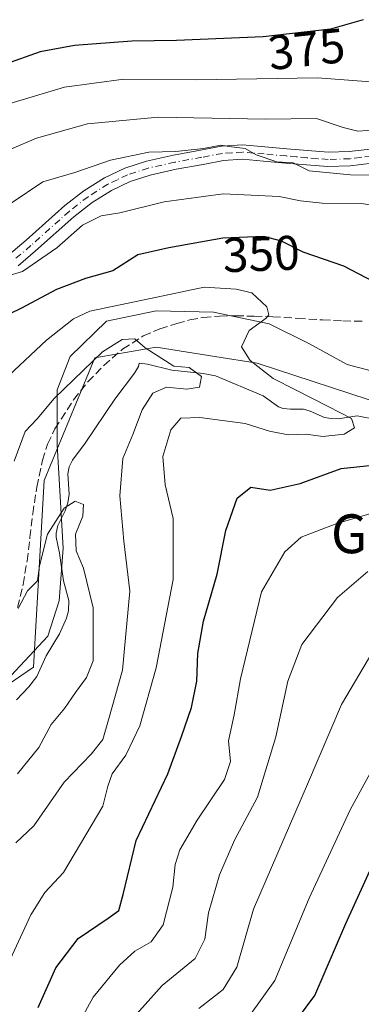
# Model space of a CAD drawing. Units: metres. Extents: x 583177 to 586602, y 4761316 to 4763680.
# Drawn here: x 585573 to 585644, y 4762612 to 4762815 of the extents above; entities that cross this region are included whole.
import ezdxf
from ezdxf.enums import TextEntityAlignment as Align

# ---------------------------------------------------------------- set-up
doc = ezdxf.new("R2010")
doc.units = ezdxf.units.M
doc.header["$MEASUREMENT"] = 0
doc.linetypes.add('DGN Style 3', pattern=[2.307223, 1.648017, -0.659207])
doc.linetypes.add('DGN Style 4', pattern=[2.638475, 1.318413, -0.659207, 0.001648, -0.659207])
for name, color, linetype, lineweight in [('Arbolado forestal CxS', 92, 'Continuous', 0), ('Camino Cxs', 7, 'Continuous', 0), ('Camino eje', 30, 'DGN Style 4', 13), ('Corriente natural lineal', 142, 'Continuous', 13), ('Curva de nivel maestra', 30, 'Continuous', 30), ('Curva de nivel normal', 30, 'Continuous', 0), ('Entidad de ámbito territorial', 7, 'Continuous', 0), ('Entidad de ámbito territorial CxS', 92, 'Continuous', 0), ('Rótulo de curva de nivel directora', 7, 'Continuous', 0), ('Senda', 7, 'DGN Style 3', 0), ('Texto cartográfico', 7, 'Continuous', 0)]:
    doc.layers.add(name, color=color, linetype=linetype, lineweight=lineweight)
doc.styles.add('Style-Arial', font='txt')

# ---------------------------------------------------------------- blocks, each defined once
blk = doc.blocks.new('*U6')
at = {"layer": 'Arbolado forestal CxS', "color": 92, "linetype": 'Continuous', "lineweight": 0}
blk.add_polyline3d([(585428.2781, 4762662.5797, 346.5563), (585440.1973, 4762660.1963, 344.1745), (585454.5003, 4762649.0717, 339.3746), (585471.1873, 4762635.5627, 332.7531), (585484.4313, 4762624.8415, 330.367), (585509.2711, 4762639.6115, 329.1508), (585530.6429, 4762660.5197, 330.4428), (585560.8772, 4762670.9247, 332.2859), (585576.2491, 4762681.3613, 333.3625), (585578.4455, 4762719.8169, 338.1078), (585588.8771, 4762745.0875, 341.4894), (585601.5038, 4762747.2841, 340.432), (585613.6437, 4762745.3659, 342.5128), (585622.3659, 4762743.9877, 344.5173), (585649.2665, 4762735.1975, 347.6119)], dxfattribs=at)

msp = doc.modelspace()

# ---------------------------------------------------------------- linework, layer by layer
at = {"layer": 'Arbolado forestal CxS', "color": 92, "linetype": 'Continuous', "lineweight": 0}
for points in [[(585649.2665, 4762735.1975, 347.6119), (585622.3659, 4762743.9877, 344.5173), (585613.6437, 4762745.3659, 342.5128), (585601.5038, 4762747.2841, 340.432), (585588.8771, 4762745.0875, 341.4894), (585578.4455, 4762719.8169, 338.1078), (585576.2491, 4762681.3613, 333.3625), (585560.8772, 4762670.9247, 332.2859), (585530.6429, 4762660.5197, 330.4428), (585509.2711, 4762639.6115, 329.1508), (585484.4313, 4762624.8415, 330.367), (585471.1873, 4762635.5627, 332.7531), (585454.5003, 4762649.0717, 339.3746), (585440.1973, 4762660.1963, 344.1745), (585428.2781, 4762662.5797, 346.5563)], [(585428.2781, 4762662.5797, 346.5563), (585440.1973, 4762660.1963, 344.1745), (585454.5003, 4762649.0717, 339.3746), (585471.1873, 4762635.5627, 332.7531), (585484.4313, 4762624.8415, 330.367), (585509.2711, 4762639.6115, 329.1508), (585530.6429, 4762660.5197, 330.4428), (585560.8772, 4762670.9247, 332.2859), (585576.2491, 4762681.3613, 333.3625), (585578.4455, 4762719.8169, 338.1078), (585588.8771, 4762745.0875, 341.4894), (585601.5038, 4762747.2841, 340.432), (585613.6437, 4762745.3659, 342.5128), (585622.3659, 4762743.9877, 344.5173), (585649.2665, 4762735.1975, 347.6119)], [(585428.2781, 4762662.5797, 346.5563), (585440.1973, 4762660.1963, 344.1745), (585454.5003, 4762649.0717, 339.3746), (585471.1873, 4762635.5627, 332.7531), (585484.4313, 4762624.8415, 330.367), (585509.2711, 4762639.6115, 329.1508), (585530.6429, 4762660.5197, 330.4428), (585560.8772, 4762670.9247, 332.2859), (585576.2491, 4762681.3613, 333.3625), (585578.4455, 4762719.8169, 338.1078), (585588.8771, 4762745.0875, 341.4894), (585601.5038, 4762747.2841, 340.432), (585613.6437, 4762745.3659, 342.5128), (585622.3659, 4762743.9877, 344.5173), (585649.2665, 4762735.1975, 347.6119)]]:
    msp.add_polyline3d(points, dxfattribs=at)
at = {"layer": 'Camino Cxs', "color": 7, "linetype": 'Continuous', "lineweight": 0}
for points in [[(585571.1501, 4762766.2901, 361.7044), (585574.7201, 4762769.3501, 360.8211), (585578.7001, 4762772.9001, 359.1254), (585582.6801, 4762776.4601, 364.1066), (585586.6201, 4762779.5101, 378.9465), (585590.8701, 4762782.1701, 380.0558), (585595.0801, 4762784.2001, 376.8738), (585599.5201, 4762785.6201, 378.8837), (585605.0901, 4762786.8601, 383.4868), (585610.6901, 4762787.8801, 382.1521), (585615.0101, 4762788.7001, 381.0114), (585619.3501, 4762788.9801, 378.7606), (585623.9201, 4762788.5901, 373.9572), (585628.5001, 4762788.1701, 375.6687), (585632.7701, 4762787.7901, 377.1773), (585637.0401, 4762787.4501, 386.1704), (585641.3501, 4762787.5901, 384.9362), (585645.6501, 4762788.1301, 385.8703)], [(585571.1501, 4762766.2901, 361.7044), (585574.7201, 4762769.3501, 360.8211), (585578.7001, 4762772.9001, 359.1254), (585582.6801, 4762776.4601, 364.1066), (585586.6201, 4762779.5101, 378.9465), (585590.8701, 4762782.1701, 380.0558), (585595.0801, 4762784.2001, 376.8738), (585599.5201, 4762785.6201, 378.8837), (585605.0901, 4762786.8601, 383.4868), (585610.6901, 4762787.8801, 382.1521), (585615.0101, 4762788.7001, 381.0114), (585619.3501, 4762788.9801, 378.7606), (585623.9201, 4762788.5901, 373.9572), (585628.5001, 4762788.1701, 375.6687), (585632.7701, 4762787.7901, 377.1773), (585637.0401, 4762787.4501, 386.1704), (585641.3501, 4762787.5901, 384.9362), (585645.6501, 4762788.1301, 385.8703)], [(585646.0701, 4762785.2101, 380.755), (585641.5802, 4762784.6401, 379.8827), (585636.9702, 4762784.4901, 381.2267), (585632.5201, 4762784.8501, 377.2534), (585628.2401, 4762785.2201, 373.0994), (585623.6501, 4762785.6401, 370.0617), (585619.3201, 4762786.0201, 372.921), (585615.3902, 4762785.7601, 377.1269), (585611.2301, 4762784.9701, 380.9928), (585605.6701, 4762783.9601, 380.9597), (585600.3002, 4762782.7701, 377.9921), (585596.1802, 4762781.4501, 377.2579), (585592.3001, 4762779.5701, 374.996), (585588.3201, 4762777.0801, 376.8686), (585584.5701, 4762774.1801, 362.9871), (585576.6701, 4762767.1301, 361.8441), (585573.0501, 4762764.0301, 358.5268)], [(585646.0701, 4762785.2101, 380.755), (585641.5802, 4762784.6401, 379.8827), (585636.9702, 4762784.4901, 381.2267), (585632.5201, 4762784.8501, 377.2534), (585628.2401, 4762785.2201, 373.0994), (585623.6501, 4762785.6401, 370.0617), (585619.3201, 4762786.0201, 372.921), (585615.3902, 4762785.7601, 377.1269), (585611.2301, 4762784.9701, 380.9928), (585605.6701, 4762783.9601, 380.9597), (585600.3002, 4762782.7701, 377.9921), (585596.1802, 4762781.4501, 377.2579), (585592.3001, 4762779.5701, 374.996), (585588.3201, 4762777.0801, 376.8686), (585584.5701, 4762774.1801, 362.9871), (585576.6701, 4762767.1301, 361.8441), (585573.0501, 4762764.0301, 358.5268)]]:
    msp.add_polyline3d(points, dxfattribs=at)
at = {"layer": 'Camino eje', "color": 30, "linetype": 'DGN Style 4', "lineweight": 13}
msp.add_polyline3d([(585645.8601, 4762786.6701, 383.738), (585643.7101, 4762786.4001, 382.6359), (585641.4651, 4762786.1151, 382.445), (585637.0051, 4762785.9701, 383.6753), (585634.7801, 4762786.1501, 380.3945), (585632.6451, 4762786.3201, 376.9096), (585630.5051, 4762786.5051, 375.2051), (585628.3701, 4762786.6951, 373.7922), (585623.7851, 4762787.1151, 370.3473), (585621.6201, 4762787.3051, 370.6806), (585619.3351, 4762787.5001, 374.5557), (585617.1651, 4762787.3601, 377.6321), (585615.2001, 4762787.2301, 379.0098), (585610.9601, 4762786.4251, 381.7771), (585605.3801, 4762785.4101, 382.1621), (585602.6951, 4762784.8151, 380.2156), (585599.9101, 4762784.1951, 378.6522), (585595.6301, 4762782.8251, 378.7075), (585593.5251, 4762781.8101, 378.0579), (585591.5851, 4762780.8701, 377.6698), (585587.4701, 4762778.2951, 379.9869), (585583.6251, 4762775.3201, 364.0179), (585581.6351, 4762773.5401, 359.2225), (585575.6951, 4762768.2401, 361.3941), (585572.1001, 4762765.1601, 359.5397)], dxfattribs=at)
at = {"layer": 'Corriente natural lineal', "color": 142, "linetype": 'Continuous', "lineweight": 13}
msp.add_polyline3d([(585647.1658, 4762732.3227, 346.0823), (585642.9774, 4762733.111, 345.491), (585639.0451, 4762732.5511, 344.7401), (585637.6436, 4762732.5662, 344.559), (585636.2749, 4762732.8187, 344.2911), (585633.3342, 4762734.1048, 343.9762), (585631.9274, 4762734.5432, 343.78), (585629.2584, 4762734.4822, 343.0351), (585627.7112, 4762734.6726, 342.7045), (585626.7761, 4762735.0266, 342.6319), (585623.5954, 4762737.2502, 342.447), (585613.7628, 4762741.3737, 341.3267), (585611.2373, 4762741.8789, 340.6061), (585604.7322, 4762742.5187, 338.8357), (585599.7703, 4762743.8022, 339.1939), (585598, 4762744, 339.3101), (585597.8661, 4762743.3357, 339.1126), (585597.0637, 4762741.9536, 338.7581), (585592.9717, 4762736.5492, 337.9744), (585586.9029, 4762727.4894, 337.2836), (585584.2895, 4762724.0139, 337.194), (585583.562, 4762722.6303, 337.1485), (585583.343, 4762721.2021, 336.9764), (585583.574, 4762717.0185, 336.2239), (585583.3378, 4762715.2142, 335.9106), (585582.7772, 4762713.5572, 335.6826), (585581.2701, 4762710.5578, 335.6244), (585580.8924, 4762708.9667, 335.5321), (585580.9049, 4762708.1272, 335.4104), (585581.6098, 4762704.826, 334.7213), (585582.4407, 4762699.1652, 334.1886), (585583.4902, 4762695.065, 333.9567), (585583.4632, 4762692.919, 333.7471), (585583.0635, 4762691.4191, 333.6673), (585581.5976, 4762688.1856, 333.6188), (585578.8072, 4762683.658, 333.4503), (585576.9355, 4762679.4496, 333.0349), (585575.2864, 4762677.2864, 332.8151), (585572.6934, 4762674.6351, 332.3961)], dxfattribs=at)
at = {"layer": 'Curva de nivel maestra', "color": 30, "linetype": 'Continuous', "lineweight": 30, "flags": 128}
for points, elevation in [([(585644.21, 4762814.7801), (585637.49, 4762812.8201), (585623.58, 4762811.2801), (585605.76, 4762810.4901), (585596.54, 4762810.3601), (585584.66, 4762809.4701), (585577.58, 4762808.1301), (585570.24, 4762805.5601)], 375), ([(585652.73, 4762757.4501), (585640.27, 4762764.0001), (585631.86, 4762766.8901), (585627.38, 4762769.1101), (585623.73, 4762770.0701), (585615.28, 4762769.7401), (585604.16, 4762767.7401), (585597.78, 4762766.2901), (585592.62, 4762763.0501), (585586.92, 4762761.4201), (585580.96, 4762759.2001), (585573.58, 4762755.2401), (585569.12, 4762753.1401)], 350), ([(585577.19, 4762611.2001), (585580.82, 4762619.3901), (585585.46, 4762625.4501), (585591.64, 4762629.5801), (585593.8, 4762631.1601), (585594.72, 4762634.5101), (585597.43, 4762645.6301), (585603.94, 4762659.3301), (585606.77, 4762667.0401), (585608.8, 4762673.0401), (585609.94, 4762678.4801), (585610.14, 4762684.1901), (585611.28, 4762690.8401), (585614.1, 4762700.4801), (585615.9, 4762709.5401), (585618.24, 4762716.1601), (585621.03, 4762718.4201), (585625.07, 4762717.8001), (585631.24, 4762719.1701), (585639.7, 4762722.2601), (585653.96, 4762723.8301)], 350), ([(585625.11, 4762601.4001), (585634.26, 4762613.6601), (585640.66, 4762628.5101), (585646.4, 4762640.9901)], 375)]:
    msp.add_lwpolyline(points, dxfattribs=dict(at, elevation=elevation))
at = {"layer": 'Curva de nivel normal', "color": 30, "linetype": 'Continuous', "lineweight": 0, "flags": 128}
for points, elevation in [([(585652.12, 4762801.46), (585634.79, 4762802.78), (585609.79, 4762802.38), (585594.84, 4762802.54), (585582.64, 4762800.9), (585569.98, 4762797.13)], 370), ([(585647.12, 4762792.09), (585643.12, 4762791.81), (585640.12, 4762792.54), (585634.61, 4762794.41), (585624.06, 4762794.29), (585601.94, 4762794.67), (585587.38, 4762793.33), (585576.82, 4762790.39), (585571.68, 4762788.16)], 365), ([(585571.65, 4762777), (585578.16, 4762781.34), (585584.76, 4762783.3), (585592.12, 4762785.81), (585600.02, 4762787.49), (585605.6, 4762787.62), (585611.32, 4762788.2), (585614.84, 4762788.95), (585617.08, 4762788.57), (585619.89, 4762788.22), (585622.18, 4762786.91), (585626.4, 4762785.49), (585629.76, 4762785.3), (585633.07, 4762783.62), (585641.62, 4762782.82), (585650.49, 4762782.7)], 360), ([(585648.48, 4762776.2), (585643.8, 4762776.89), (585635.75, 4762776.96), (585631.32, 4762777.42), (585626.9, 4762778.35), (585615.36, 4762778.87), (585603.18, 4762777.26), (585594.07, 4762774.98), (585590.19, 4762774.37), (585586.31, 4762772.44), (585581.02, 4762767.79), (585573.94, 4762762.88), (585570.71, 4762761.94)], 355), ([(585564.7, 4762606.65), (585575.65, 4762630.3), (585578.59, 4762634.93), (585582.42, 4762638.99), (585590.5, 4762652.68), (585591.57, 4762656.84), (585592.44, 4762659.33), (585595.28, 4762663.21), (585598.15, 4762669.25), (585601.52, 4762681.21), (585605.07, 4762699.42), (585605.07, 4762712), (585603.38, 4762718.94), (585602.9, 4762724.75), (585604.56, 4762730.27), (585606.61, 4762732.67), (585610.53, 4762732.78), (585619.9, 4762731.57), (585624.9, 4762729.97), (585628.78, 4762729.23), (585632.45, 4762729.39), (585635.9, 4762728.91), (585640.31, 4762729.34), (585642.43, 4762730.64), (585641.84, 4762732.57), (585637.01, 4762735.03), (585630.28, 4762738.5), (585625.68, 4762740.83), (585620.91, 4762744.54), (585619.15, 4762747.33), (585620.7, 4762750.72), (585624.25, 4762753.24), (585624.8, 4762753.94), (585624.38, 4762755.59), (585621.29, 4762758.5), (585618.03, 4762759.24), (585611.44, 4762759.65), (585600.37, 4762757.34), (585587.82, 4762754.69), (585584.49, 4762753.1), (585578.92, 4762748.73), (585571.16, 4762741.44)], 345), ([(585572.55, 4762645.16), (585576.32, 4762648.66), (585582.58, 4762657.63), (585588.12, 4762663.38), (585590.52, 4762666.41), (585591.72, 4762670.47), (585594.58, 4762680.73), (585596.11, 4762697), (585594.86, 4762707.33), (585594.04, 4762716.67), (585594.64, 4762724.33), (585596.75, 4762729.29), (585598.64, 4762734.35), (585600.82, 4762737.8), (585603.68, 4762739.08), (585607.83, 4762738.66), (585610.5, 4762739.04), (585610.89, 4762741.23), (585608.36, 4762743.08), (585605.19, 4762743.4), (585599.26, 4762747.13), (585597.12, 4762749.03), (585594.54, 4762748.9), (585590.46, 4762746.3), (585580.51, 4762736.74), (585577, 4762732.54), (585574.49, 4762729.94), (585572.21, 4762723.77)], 340), ([(585572.96, 4762659.33), (585577.31, 4762664.8), (585579.84, 4762669.5), (585582.59, 4762672.84), (585584.88, 4762676.13), (585587.15, 4762679.21), (585588.53, 4762682.67), (585588.57, 4762693.59), (585586.57, 4762701.75), (585585.06, 4762705.35), (585584.9, 4762708.73), (585586.42, 4762712.44), (585586.56, 4762714.85), (585584.84, 4762715.54), (585582.55, 4762714.13), (585579.14, 4762708.72), (585577.47, 4762702.22), (585577.07, 4762699.16), (585574.97, 4762697.07), (585573.03, 4762693.43)], 335), ([(585585.06, 4762606.97), (585588.56, 4762613.32), (585593.95, 4762619.96), (585597.12, 4762622.81), (585600.48, 4762624.71), (585602.97, 4762628.27), (585604.97, 4762636), (585605.44, 4762640.67), (585606.39, 4762643.67), (585609.98, 4762649.78), (585615.6, 4762658.17), (585616.88, 4762661.87), (585616.46, 4762666.17), (585617.62, 4762671.51), (585618.94, 4762678.92), (585623.25, 4762696.89), (585628.06, 4762705.08), (585631.46, 4762708.16), (585638.79, 4762710.92), (585653.12, 4762715.17)], 355), ([(585645.17, 4762701.06), (585638.92, 4762695.73), (585631.61, 4762686), (585628.7, 4762678.43), (585626.25, 4762667), (585622.42, 4762654.57), (585617.67, 4762645.67), (585614.57, 4762638.51), (585612.3, 4762630.72), (585611.6, 4762625.28), (585609.61, 4762621.32), (585602.78, 4762615.72), (585595.73, 4762607.9)], 360), ([(585610.32, 4762610.99), (585615.32, 4762614.94), (585618.17, 4762619.52), (585621.62, 4762631.49), (585632.72, 4762657.26), (585639.77, 4762673.67), (585647.11, 4762686.1)], 365), ([(585615.93, 4762602.69), (585626.03, 4762616.75), (585633.08, 4762633.74), (585641.53, 4762651.92), (585645.66, 4762659.51)], 370)]:
    msp.add_lwpolyline(points, dxfattribs=dict(at, elevation=elevation))
at = {"layer": 'Entidad de ámbito territorial', "color": 7, "linetype": 'Continuous', "lineweight": 0, "flags": 128}
msp.add_lwpolyline([(585421.855, 4762577.623), (585441.876, 4762588.981), (585461.854, 4762603.135), (585494.244, 4762627.897), (585542.62, 4762662.176), (585555.588, 4762669.616), (585570.691, 4762678.613), (585579.188, 4762687.764), (585581.491, 4762695.041), (585582.342, 4762705.854), (585581.128, 4762727.183), (585581.082, 4762738.491), (585583.771, 4762745.393), (585591.281, 4762752.623), (585601.536, 4762754.812), (585613.352, 4762754.483), (585624.819, 4762752.116), (585633.009, 4762748.048), (585640.949, 4762743.721), (585646.942, 4762742.159)], dxfattribs=at)
msp.add_lwpolyline([(585421.855, 4762577.623), (585441.876, 4762588.981), (585461.854, 4762603.135), (585494.244, 4762627.897), (585542.62, 4762662.176), (585555.588, 4762669.616), (585570.691, 4762678.613), (585579.188, 4762687.764), (585581.491, 4762695.041), (585582.342, 4762705.854), (585581.128, 4762727.183), (585581.082, 4762738.491), (585583.771, 4762745.393), (585591.281, 4762752.623), (585601.536, 4762754.812), (585613.352, 4762754.483), (585624.819, 4762752.116), (585633.009, 4762748.048), (585640.949, 4762743.721), (585646.942, 4762742.159)], dxfattribs=at)
at = {"layer": 'Entidad de ámbito territorial CxS', "color": 92, "linetype": 'Continuous', "lineweight": 0, "flags": 128}
for points in [[(585421.855, 4762577.623), (585441.876, 4762588.981), (585461.854, 4762603.135), (585494.244, 4762627.897), (585542.62, 4762662.176), (585555.588, 4762669.616), (585570.691, 4762678.613), (585579.188, 4762687.764), (585581.491, 4762695.041), (585582.342, 4762705.854), (585581.128, 4762727.183), (585581.082, 4762738.491), (585583.771, 4762745.393), (585591.281, 4762752.623), (585601.536, 4762754.812), (585613.352, 4762754.483), (585624.819, 4762752.116), (585633.009, 4762748.048), (585640.949, 4762743.721), (585646.942, 4762742.159)], [(585646.942, 4762742.159), (585640.949, 4762743.721), (585633.009, 4762748.048), (585624.819, 4762752.116), (585613.352, 4762754.483), (585601.536, 4762754.812), (585591.281, 4762752.623), (585583.771, 4762745.393), (585581.082, 4762738.491), (585581.128, 4762727.183), (585582.342, 4762705.854), (585581.491, 4762695.041), (585579.188, 4762687.764), (585570.691, 4762678.613), (585555.588, 4762669.616), (585542.62, 4762662.176), (585494.244, 4762627.897), (585461.854, 4762603.135), (585441.876, 4762588.981), (585421.855, 4762577.623)]]:
    msp.add_lwpolyline(points, dxfattribs=at)
at = {"layer": 'Senda', "color": 7, "linetype": 'DGN Style 3', "lineweight": 0}
msp.add_polyline3d([(585572.9501, 4762693.6301, 354.2315), (585574.0801, 4762698.4001, 351.068), (585574.9001, 4762703.2201, 354.0919), (585575.4801, 4762708.0801, 348.4114), (585576.0701, 4762712.9401, 353.0086), (585576.9101, 4762718.4701, 356.5104), (585578.0501, 4762723.9801, 352.9106), (585579.1401, 4762727.3201, 346.8542), (585580.6601, 4762730.4801, 348.4094), (585584.5001, 4762736.4401, 345.0612), (585587.4401, 4762740.1401, 344.3048), (585590.7401, 4762743.5101, 348.0677), (585594.6201, 4762746.8801, 353.8225), (585598.8801, 4762749.6201, 355.7268), (585602.2701, 4762751.0501, 353.4757), (585605.7901, 4762752.1501, 353.8902), (585608.5101, 4762752.9001, 354.2372), (585611.2501, 4762753.4301, 353.5667), (585614.6001, 4762753.7101, 351.8511), (585617.9601, 4762753.7501, 350.0237), (585621.7701, 4762753.6801, 349.0676), (585625.5701, 4762753.5401, 351.0642), (585630.7101, 4762753.2301, 353.5221), (585635.8401, 4762752.9001, 355.1295), (585640.0601, 4762752.7101, 358.7731), (585644.2801, 4762752.6301, 358.1638)], dxfattribs=at)

# ---------------------------------------------------------------- block references
at = {"layer": 'Arbolado forestal CxS', "color": 92, "linetype": 'Continuous', "lineweight": 0}
msp.add_blockref('*U6', (0, 0), dxfattribs=at)

# ---------------------------------------------------------------- texts
at = {"layer": 'Rótulo de curva de nivel directora', "color": 7, "linetype": 'Continuous', "lineweight": 0, "style": 'Style-Arial'}
for s, rotation, p in [('375', 6.317704, (585632.5534, 4762808.7205)), ('350', 2.23646, (585623.205, 4762766.5183))]:
    msp.add_text(s, height=7, rotation=rotation, dxfattribs=at).set_placement(p, align=Align.MIDDLE_CENTER)
at = {"layer": 'Texto cartográfico', "color": 7, "linetype": 'Continuous', "lineweight": 0, "style": 'Style-Arial'}
msp.add_text('Gesaletxe', height=8, dxfattribs=at).set_placement((585662.3583, 4762708.8301), align=Align.MIDDLE_CENTER)

doc.saveas('drawing.dxf')
